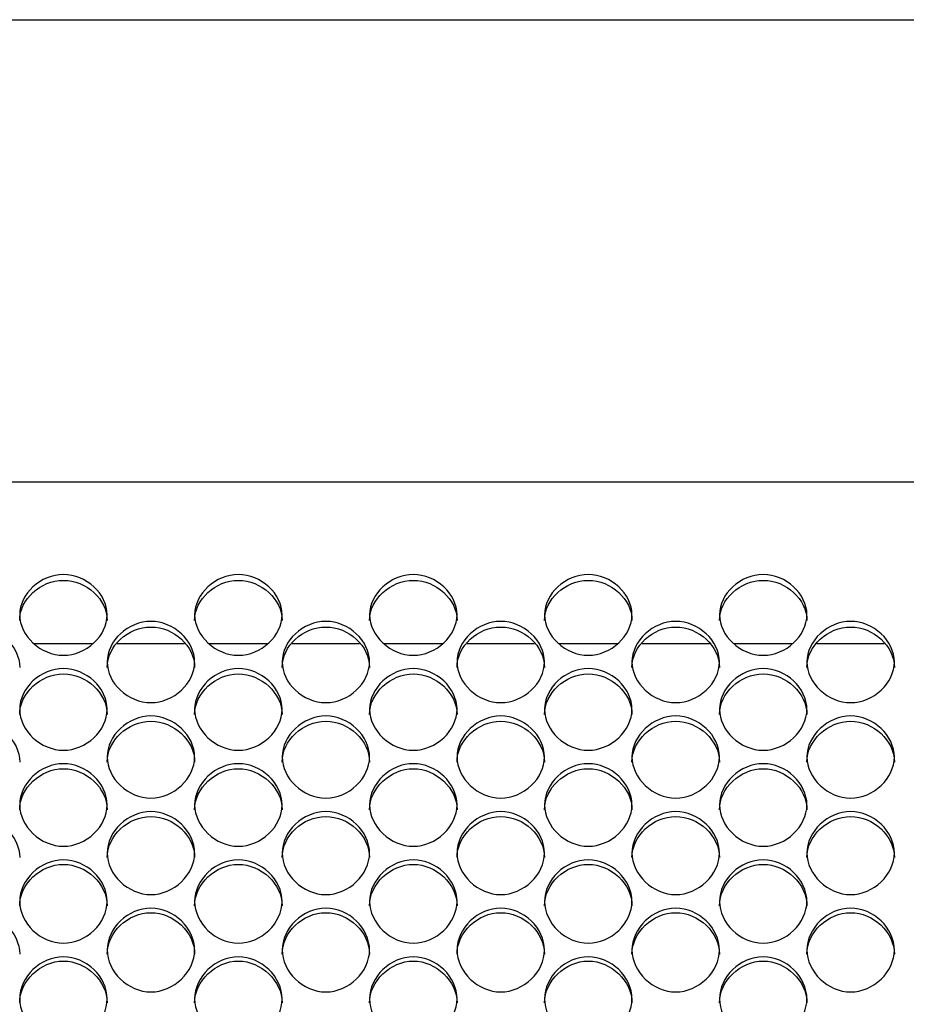
# Model space of a CAD drawing. Units: millimetres. Extents: x 43 to 240, y 48 to 199.
# Drawn here: x 108 to 110, y 98 to 101 of the extents above; entities that cross this region are included whole.
import ezdxf

# ---------------------------------------------------------------- set-up
doc = ezdxf.new("R2010")
doc.units = ezdxf.units.MM
for name, color, linetype in [('5312270', 7, 'Continuous'), ('6021690', 7, 'Continuous'), ('6022390', 7, 'Continuous'), ('Default', 7, 'Continuous')]:
    doc.layers.add(name, color=color, linetype=linetype)

# ---------------------------------------------------------------- blocks, each defined once
blk = doc.blocks.new('SE3')
at = {"layer": '5312270', "color": 7, "linetype": 'Continuous'}
for p, q in [((111.1183, 99.1915), (83.7808, 99.1915)), ((107.7376, 98.684), (107.9239, 98.684)), ((108, 98.684), (108.2116, 98.684)), ((108.2876, 98.684), (108.4739, 98.684)), ((108.55, 98.684), (108.7616, 98.684)), ((108.8376, 98.684), (109.0239, 98.684)), ((109.1, 98.684), (109.3116, 98.684)), ((109.3876, 98.684), (109.5739, 98.684)), ((109.65, 98.684), (109.8616, 98.684)), ((109.9376, 98.684), (110.1239, 98.684)), ((110.2, 98.684), (110.4116, 98.684))]:
    blk.add_line(p, q, dxfattribs=at)
for points, knots in [([(107.6933, 98.7742), (107.6933, 98.8066), (107.7255, 98.8711), (107.8308, 98.9157), (107.9361, 98.8711), (107.9844, 98.7743), (107.9361, 98.677), (107.8308, 98.6319), (107.7255, 98.677), (107.6933, 98.7418), (107.6933, 98.7742)], [0, 0, 0, 0, 0.125103, 0.25, 0.374897, 0.5, 0.625103, 0.75, 0.874897, 1, 1, 1, 1]), ([(108.2433, 98.7742), (108.2433, 98.8066), (108.2755, 98.8711), (108.3808, 98.9157), (108.4861, 98.8711), (108.5344, 98.7743), (108.4861, 98.677), (108.3808, 98.6319), (108.2755, 98.677), (108.2433, 98.7418), (108.2433, 98.7742)], [0, 0, 0, 0, 0.125103, 0.25, 0.374897, 0.5, 0.625103, 0.75, 0.874897, 1, 1, 1, 1]), ([(108.7933, 98.7742), (108.7933, 98.8066), (108.8255, 98.8711), (108.9308, 98.9157), (109.0361, 98.8711), (109.0844, 98.7743), (109.0361, 98.677), (108.9308, 98.6319), (108.8255, 98.677), (108.7933, 98.7418), (108.7933, 98.7742)], [0, 0, 0, 0, 0.125103, 0.25, 0.374897, 0.5, 0.625103, 0.75, 0.874897, 1, 1, 1, 1]), ([(109.3433, 98.7742), (109.3433, 98.8066), (109.3755, 98.8711), (109.4808, 98.9157), (109.5861, 98.8711), (109.6344, 98.7743), (109.5861, 98.677), (109.4808, 98.6319), (109.3755, 98.677), (109.3433, 98.7418), (109.3433, 98.7742)], [0, 0, 0, 0, 0.125103, 0.25, 0.374897, 0.5, 0.625103, 0.75, 0.874897, 1, 1, 1, 1]), ([(109.8933, 98.7742), (109.8933, 98.8066), (109.9255, 98.8711), (110.0308, 98.9157), (110.1361, 98.8711), (110.1844, 98.7743), (110.1361, 98.677), (110.0308, 98.6319), (109.9255, 98.677), (109.8933, 98.7418), (109.8933, 98.7742)], [0, 0, 0, 0, 0.125103, 0.25, 0.374897, 0.5, 0.625103, 0.75, 0.874897, 1, 1, 1, 1]), ([(107.6933, 98.7565), (107.6933, 98.8227), (107.7588, 98.8826), (107.9028, 98.8826), (107.9683, 98.8227), (107.9683, 98.7565)], [0, 0, 0, 0, 0.25, 0.25, 0.5, 0.5, 0.5, 0.5]), ([(108.2433, 98.7565), (108.2433, 98.8227), (108.3088, 98.8826), (108.4528, 98.8826), (108.5183, 98.8227), (108.5183, 98.7565)], [0, 0, 0, 0, 0.25, 0.25, 0.5, 0.5, 0.5, 0.5]), ([(108.7933, 98.7565), (108.7933, 98.8227), (108.8588, 98.8826), (109.0028, 98.8826), (109.0683, 98.8227), (109.0683, 98.7565)], [0, 0, 0, 0, 0.25, 0.25, 0.5, 0.5, 0.5, 0.5]), ([(109.3433, 98.7565), (109.3433, 98.8227), (109.4088, 98.8826), (109.5528, 98.8826), (109.6183, 98.8227), (109.6183, 98.7565)], [0, 0, 0, 0, 0.25, 0.25, 0.5, 0.5, 0.5, 0.5]), ([(109.8933, 98.7565), (109.8933, 98.8227), (109.9588, 98.8826), (110.1028, 98.8826), (110.1683, 98.8227), (110.1683, 98.7565)], [0, 0, 0, 0, 0.25, 0.25, 0.5, 0.5, 0.5, 0.5]), ([(107.4183, 98.6089), (107.4183, 98.6755), (107.4838, 98.7358), (107.6278, 98.7358), (107.6933, 98.6755), (107.6933, 98.6089)], [0, 0, 0, 0, 0.25, 0.25, 0.5, 0.5, 0.5, 0.5]), ([(107.9683, 98.626), (107.9683, 98.6586), (108.0005, 98.7235), (108.1058, 98.7683), (108.2111, 98.7235), (108.2594, 98.6261), (108.2111, 98.5282), (108.1058, 98.4829), (108.0005, 98.5282), (107.9683, 98.5934), (107.9683, 98.626)], [0, 0, 0, 0, 0.125103, 0.25, 0.374897, 0.5, 0.625103, 0.75, 0.874897, 1, 1, 1, 1]), ([(107.9683, 98.6089), (107.9683, 98.6755), (108.0338, 98.7358), (108.1778, 98.7358), (108.2433, 98.6755), (108.2433, 98.6089)], [0, 0, 0, 0, 0.25, 0.25, 0.5, 0.5, 0.5, 0.5]), ([(108.5183, 98.626), (108.5183, 98.6586), (108.5505, 98.7235), (108.6558, 98.7683), (108.7611, 98.7235), (108.8094, 98.6261), (108.7611, 98.5282), (108.6558, 98.4829), (108.5505, 98.5282), (108.5183, 98.5934), (108.5183, 98.626)], [0, 0, 0, 0, 0.125103, 0.25, 0.374897, 0.5, 0.625103, 0.75, 0.874897, 1, 1, 1, 1]), ([(108.5183, 98.6089), (108.5183, 98.6755), (108.5838, 98.7358), (108.7278, 98.7358), (108.7933, 98.6755), (108.7933, 98.6089)], [0, 0, 0, 0, 0.25, 0.25, 0.5, 0.5, 0.5, 0.5]), ([(109.0683, 98.626), (109.0683, 98.6586), (109.1005, 98.7235), (109.2058, 98.7683), (109.3111, 98.7235), (109.3594, 98.6261), (109.3111, 98.5282), (109.2058, 98.4829), (109.1005, 98.5282), (109.0683, 98.5934), (109.0683, 98.626)], [0, 0, 0, 0, 0.125103, 0.25, 0.374897, 0.5, 0.625103, 0.75, 0.874897, 1, 1, 1, 1]), ([(109.0683, 98.6089), (109.0683, 98.6755), (109.1338, 98.7358), (109.2778, 98.7358), (109.3433, 98.6755), (109.3433, 98.6089)], [0, 0, 0, 0, 0.25, 0.25, 0.5, 0.5, 0.5, 0.5]), ([(109.6183, 98.626), (109.6183, 98.6586), (109.6505, 98.7235), (109.7558, 98.7683), (109.8611, 98.7235), (109.9094, 98.6261), (109.8611, 98.5282), (109.7558, 98.4829), (109.6505, 98.5282), (109.6183, 98.5934), (109.6183, 98.626)], [0, 0, 0, 0, 0.125103, 0.25, 0.374897, 0.5, 0.625103, 0.75, 0.874897, 1, 1, 1, 1]), ([(109.6183, 98.6089), (109.6183, 98.6755), (109.6838, 98.7358), (109.8278, 98.7358), (109.8933, 98.6755), (109.8933, 98.6089)], [0, 0, 0, 0, 0.25, 0.25, 0.5, 0.5, 0.5, 0.5]), ([(110.1683, 98.626), (110.1683, 98.6586), (110.2005, 98.7235), (110.3058, 98.7683), (110.4111, 98.7235), (110.4594, 98.6261), (110.4111, 98.5282), (110.3058, 98.4829), (110.2005, 98.5282), (110.1683, 98.5934), (110.1683, 98.626)], [0, 0, 0, 0, 0.125103, 0.25, 0.374897, 0.5, 0.625103, 0.75, 0.874897, 1, 1, 1, 1]), ([(110.1683, 98.6089), (110.1683, 98.6755), (110.2338, 98.7358), (110.3778, 98.7358), (110.4433, 98.6755), (110.4433, 98.6089)], [0, 0, 0, 0, 0.25, 0.25, 0.5, 0.5, 0.5, 0.5]), ([(107.6933, 98.477), (107.6933, 98.5097), (107.7255, 98.575), (107.8308, 98.6201), (107.9361, 98.575), (107.9844, 98.477), (107.9361, 98.3786), (107.8308, 98.333), (107.7255, 98.3786), (107.6933, 98.4442), (107.6933, 98.477)], [0, 0, 0, 0, 0.125103, 0.25, 0.374897, 0.5, 0.625103, 0.75, 0.874897, 1, 1, 1, 1]), ([(107.6933, 98.4605), (107.6933, 98.5274), (107.7588, 98.5881), (107.9028, 98.5881), (107.9683, 98.5274), (107.9683, 98.4605)], [0, 0, 0, 0, 0.25, 0.25, 0.5, 0.5, 0.5, 0.5]), ([(108.2433, 98.477), (108.2433, 98.5097), (108.2755, 98.575), (108.3808, 98.6201), (108.4861, 98.575), (108.5344, 98.477), (108.4861, 98.3786), (108.3808, 98.333), (108.2755, 98.3786), (108.2433, 98.4442), (108.2433, 98.477)], [0, 0, 0, 0, 0.125103, 0.25, 0.374897, 0.5, 0.625103, 0.75, 0.874897, 1, 1, 1, 1]), ([(108.2433, 98.4605), (108.2433, 98.5274), (108.3088, 98.5881), (108.4528, 98.5881), (108.5183, 98.5274), (108.5183, 98.4605)], [0, 0, 0, 0, 0.25, 0.25, 0.5, 0.5, 0.5, 0.5]), ([(108.7933, 98.477), (108.7933, 98.5097), (108.8255, 98.575), (108.9308, 98.6201), (109.0361, 98.575), (109.0844, 98.477), (109.0361, 98.3786), (108.9308, 98.333), (108.8255, 98.3786), (108.7933, 98.4442), (108.7933, 98.477)], [0, 0, 0, 0, 0.125103, 0.25, 0.374897, 0.5, 0.625103, 0.75, 0.874897, 1, 1, 1, 1]), ([(108.7933, 98.4605), (108.7933, 98.5274), (108.8588, 98.5881), (109.0028, 98.5881), (109.0683, 98.5274), (109.0683, 98.4605)], [0, 0, 0, 0, 0.25, 0.25, 0.5, 0.5, 0.5, 0.5]), ([(109.3433, 98.477), (109.3433, 98.5097), (109.3755, 98.575), (109.4808, 98.6201), (109.5861, 98.575), (109.6344, 98.477), (109.5861, 98.3786), (109.4808, 98.333), (109.3755, 98.3786), (109.3433, 98.4442), (109.3433, 98.477)], [0, 0, 0, 0, 0.125103, 0.25, 0.374897, 0.5, 0.625103, 0.75, 0.874897, 1, 1, 1, 1]), ([(109.3433, 98.4605), (109.3433, 98.5274), (109.4088, 98.5881), (109.5528, 98.5881), (109.6183, 98.5274), (109.6183, 98.4605)], [0, 0, 0, 0, 0.25, 0.25, 0.5, 0.5, 0.5, 0.5]), ([(109.8933, 98.477), (109.8933, 98.5097), (109.9255, 98.575), (110.0308, 98.6201), (110.1361, 98.575), (110.1844, 98.477), (110.1361, 98.3786), (110.0308, 98.333), (109.9255, 98.3786), (109.8933, 98.4442), (109.8933, 98.477)], [0, 0, 0, 0, 0.125103, 0.25, 0.374897, 0.5, 0.625103, 0.75, 0.874897, 1, 1, 1, 1]), ([(109.8933, 98.4605), (109.8933, 98.5274), (109.9588, 98.5881), (110.1028, 98.5881), (110.1683, 98.5274), (110.1683, 98.4605)], [0, 0, 0, 0, 0.25, 0.25, 0.5, 0.5, 0.5, 0.5]), ([(107.9683, 98.3271), (107.9683, 98.36), (108.0005, 98.4257), (108.1058, 98.471), (108.2111, 98.4257), (108.2594, 98.3271), (108.2111, 98.2282), (108.1058, 98.1824), (108.0005, 98.2282), (107.9683, 98.2941), (107.9683, 98.3271)], [0, 0, 0, 0, 0.125103, 0.25, 0.374897, 0.5, 0.625103, 0.75, 0.874897, 1, 1, 1, 1]), ([(108.5183, 98.3271), (108.5183, 98.36), (108.5505, 98.4257), (108.6558, 98.471), (108.7611, 98.4257), (108.8094, 98.3271), (108.7611, 98.2282), (108.6558, 98.1824), (108.5505, 98.2282), (108.5183, 98.2941), (108.5183, 98.3271)], [0, 0, 0, 0, 0.125103, 0.25, 0.374897, 0.5, 0.625103, 0.75, 0.874897, 1, 1, 1, 1]), ([(109.0683, 98.3271), (109.0683, 98.36), (109.1005, 98.4257), (109.2058, 98.471), (109.3111, 98.4257), (109.3594, 98.3271), (109.3111, 98.2282), (109.2058, 98.1824), (109.1005, 98.2282), (109.0683, 98.2941), (109.0683, 98.3271)], [0, 0, 0, 0, 0.125103, 0.25, 0.374897, 0.5, 0.625103, 0.75, 0.874897, 1, 1, 1, 1]), ([(109.6183, 98.3271), (109.6183, 98.36), (109.6505, 98.4257), (109.7558, 98.471), (109.8611, 98.4257), (109.9094, 98.3271), (109.8611, 98.2282), (109.7558, 98.1824), (109.6505, 98.2282), (109.6183, 98.2941), (109.6183, 98.3271)], [0, 0, 0, 0, 0.125103, 0.25, 0.374897, 0.5, 0.625103, 0.75, 0.874897, 1, 1, 1, 1]), ([(110.1683, 98.3271), (110.1683, 98.36), (110.2005, 98.4257), (110.3058, 98.471), (110.4111, 98.4257), (110.4594, 98.3271), (110.4111, 98.2282), (110.3058, 98.1824), (110.2005, 98.2282), (110.1683, 98.2941), (110.1683, 98.3271)], [0, 0, 0, 0, 0.125103, 0.25, 0.374897, 0.5, 0.625103, 0.75, 0.874897, 1, 1, 1, 1]), ([(107.4183, 98.3112), (107.4183, 98.3785), (107.4838, 98.4395), (107.6278, 98.4395), (107.6933, 98.3785), (107.6933, 98.3112)], [0, 0, 0, 0, 0.25, 0.25, 0.5, 0.5, 0.5, 0.5]), ([(107.9683, 98.3112), (107.9683, 98.3785), (108.0338, 98.4395), (108.1778, 98.4395), (108.2433, 98.3785), (108.2433, 98.3112)], [0, 0, 0, 0, 0.25, 0.25, 0.5, 0.5, 0.5, 0.5]), ([(108.5183, 98.3112), (108.5183, 98.3785), (108.5838, 98.4395), (108.7278, 98.4395), (108.7933, 98.3785), (108.7933, 98.3112)], [0, 0, 0, 0, 0.25, 0.25, 0.5, 0.5, 0.5, 0.5]), ([(109.0683, 98.3112), (109.0683, 98.3785), (109.1338, 98.4395), (109.2778, 98.4395), (109.3433, 98.3785), (109.3433, 98.3112)], [0, 0, 0, 0, 0.25, 0.25, 0.5, 0.5, 0.5, 0.5]), ([(109.6183, 98.3112), (109.6183, 98.3785), (109.6838, 98.4395), (109.8278, 98.4395), (109.8933, 98.3785), (109.8933, 98.3112)], [0, 0, 0, 0, 0.25, 0.25, 0.5, 0.5, 0.5, 0.5]), ([(110.1683, 98.3112), (110.1683, 98.3785), (110.2338, 98.4395), (110.3778, 98.4395), (110.4433, 98.3785), (110.4433, 98.3112)], [0, 0, 0, 0, 0.25, 0.25, 0.5, 0.5, 0.5, 0.5]), ([(107.6933, 98.1764), (107.6933, 98.2095), (107.7255, 98.2755), (107.8308, 98.3211), (107.9361, 98.2755), (107.9844, 98.1765), (107.9361, 98.077), (107.8308, 98.0309), (107.7255, 98.077), (107.6933, 98.1433), (107.6933, 98.1764)], [0, 0, 0, 0, 0.125103, 0.25, 0.374897, 0.5, 0.625103, 0.75, 0.874897, 1, 1, 1, 1]), ([(108.2433, 98.1764), (108.2433, 98.2095), (108.2755, 98.2755), (108.3808, 98.3211), (108.4861, 98.2755), (108.5344, 98.1765), (108.4861, 98.077), (108.3808, 98.0309), (108.2755, 98.077), (108.2433, 98.1433), (108.2433, 98.1764)], [0, 0, 0, 0, 0.125103, 0.25, 0.374897, 0.5, 0.625103, 0.75, 0.874897, 1, 1, 1, 1]), ([(108.7933, 98.1764), (108.7933, 98.2095), (108.8255, 98.2755), (108.9308, 98.3211), (109.0361, 98.2755), (109.0844, 98.1765), (109.0361, 98.077), (108.9308, 98.0309), (108.8255, 98.077), (108.7933, 98.1433), (108.7933, 98.1764)], [0, 0, 0, 0, 0.125103, 0.25, 0.374897, 0.5, 0.625103, 0.75, 0.874897, 1, 1, 1, 1]), ([(109.3433, 98.1764), (109.3433, 98.2095), (109.3755, 98.2755), (109.4808, 98.3211), (109.5861, 98.2755), (109.6344, 98.1765), (109.5861, 98.077), (109.4808, 98.0309), (109.3755, 98.077), (109.3433, 98.1433), (109.3433, 98.1764)], [0, 0, 0, 0, 0.125103, 0.25, 0.374897, 0.5, 0.625103, 0.75, 0.874897, 1, 1, 1, 1]), ([(109.8933, 98.1764), (109.8933, 98.2095), (109.9255, 98.2755), (110.0308, 98.3211), (110.1361, 98.2755), (110.1844, 98.1765), (110.1361, 98.077), (110.0308, 98.0309), (109.9255, 98.077), (109.8933, 98.1433), (109.8933, 98.1764)], [0, 0, 0, 0, 0.125103, 0.25, 0.374897, 0.5, 0.625103, 0.75, 0.874897, 1, 1, 1, 1]), ([(107.6933, 98.1611), (107.6933, 98.2288), (107.7588, 98.2901), (107.9028, 98.2901), (107.9683, 98.2288), (107.9683, 98.1611)], [0, 0, 0, 0, 0.25, 0.25, 0.5, 0.5, 0.5, 0.5]), ([(108.2433, 98.1611), (108.2433, 98.2288), (108.3088, 98.2901), (108.4528, 98.2901), (108.5183, 98.2288), (108.5183, 98.1611)], [0, 0, 0, 0, 0.25, 0.25, 0.5, 0.5, 0.5, 0.5]), ([(108.7933, 98.1611), (108.7933, 98.2288), (108.8588, 98.2901), (109.0028, 98.2901), (109.0683, 98.2288), (109.0683, 98.1611)], [0, 0, 0, 0, 0.25, 0.25, 0.5, 0.5, 0.5, 0.5]), ([(109.3433, 98.1611), (109.3433, 98.2288), (109.4088, 98.2901), (109.5528, 98.2901), (109.6183, 98.2288), (109.6183, 98.1611)], [0, 0, 0, 0, 0.25, 0.25, 0.5, 0.5, 0.5, 0.5]), ([(109.8933, 98.1611), (109.8933, 98.2288), (109.9588, 98.2901), (110.1028, 98.2901), (110.1683, 98.2288), (110.1683, 98.1611)], [0, 0, 0, 0, 0.25, 0.25, 0.5, 0.5, 0.5, 0.5]), ([(107.9683, 98.0249), (107.9683, 98.0582), (108.0005, 98.1246), (108.1058, 98.1704), (108.2111, 98.1246), (108.2594, 98.025), (108.2111, 97.9251), (108.1058, 97.8788), (108.0005, 97.9251), (107.9683, 97.9917), (107.9683, 98.0249)], [0, 0, 0, 0, 0.125103, 0.25, 0.374897, 0.5, 0.625103, 0.75, 0.874897, 1, 1, 1, 1]), ([(108.5183, 98.0249), (108.5183, 98.0582), (108.5505, 98.1246), (108.6558, 98.1704), (108.7611, 98.1246), (108.8094, 98.025), (108.7611, 97.9251), (108.6558, 97.8788), (108.5505, 97.9251), (108.5183, 97.9917), (108.5183, 98.0249)], [0, 0, 0, 0, 0.125103, 0.25, 0.374897, 0.5, 0.625103, 0.75, 0.874897, 1, 1, 1, 1]), ([(109.0683, 98.0249), (109.0683, 98.0582), (109.1005, 98.1246), (109.2058, 98.1704), (109.3111, 98.1246), (109.3594, 98.025), (109.3111, 97.9251), (109.2058, 97.8788), (109.1005, 97.9251), (109.0683, 97.9917), (109.0683, 98.0249)], [0, 0, 0, 0, 0.125103, 0.25, 0.374897, 0.5, 0.625103, 0.75, 0.874897, 1, 1, 1, 1]), ([(109.6183, 98.0249), (109.6183, 98.0582), (109.6505, 98.1246), (109.7558, 98.1704), (109.8611, 98.1246), (109.9094, 98.025), (109.8611, 97.9251), (109.7558, 97.8788), (109.6505, 97.9251), (109.6183, 97.9917), (109.6183, 98.0249)], [0, 0, 0, 0, 0.125103, 0.25, 0.374897, 0.5, 0.625103, 0.75, 0.874897, 1, 1, 1, 1]), ([(110.1683, 98.0249), (110.1683, 98.0582), (110.2005, 98.1246), (110.3058, 98.1704), (110.4111, 98.1246), (110.4594, 98.025), (110.4111, 97.9251), (110.3058, 97.8788), (110.2005, 97.9251), (110.1683, 97.9917), (110.1683, 98.0249)], [0, 0, 0, 0, 0.125103, 0.25, 0.374897, 0.5, 0.625103, 0.75, 0.874897, 1, 1, 1, 1]), ([(107.4183, 98.0103), (107.4183, 98.0783), (107.4838, 98.1399), (107.6278, 98.1399), (107.6933, 98.0783), (107.6933, 98.0103)], [0, 0, 0, 0, 0.25, 0.25, 0.5, 0.5, 0.5, 0.5]), ([(107.9683, 98.0103), (107.9683, 98.0783), (108.0338, 98.1399), (108.1778, 98.1399), (108.2433, 98.0783), (108.2433, 98.0103)], [0, 0, 0, 0, 0.25, 0.25, 0.5, 0.5, 0.5, 0.5]), ([(108.5183, 98.0103), (108.5183, 98.0783), (108.5838, 98.1399), (108.7278, 98.1399), (108.7933, 98.0783), (108.7933, 98.0103)], [0, 0, 0, 0, 0.25, 0.25, 0.5, 0.5, 0.5, 0.5]), ([(109.0683, 98.0103), (109.0683, 98.0783), (109.1338, 98.1399), (109.2778, 98.1399), (109.3433, 98.0783), (109.3433, 98.0103)], [0, 0, 0, 0, 0.25, 0.25, 0.5, 0.5, 0.5, 0.5]), ([(109.6183, 98.0103), (109.6183, 98.0783), (109.6838, 98.1399), (109.8278, 98.1399), (109.8933, 98.0783), (109.8933, 98.0103)], [0, 0, 0, 0, 0.25, 0.25, 0.5, 0.5, 0.5, 0.5]), ([(110.1683, 98.0103), (110.1683, 98.0783), (110.2338, 98.1399), (110.3778, 98.1399), (110.4433, 98.0783), (110.4433, 98.0103)], [0, 0, 0, 0, 0.25, 0.25, 0.5, 0.5, 0.5, 0.5]), ([(107.6933, 97.8728), (107.6933, 97.9062), (107.7255, 97.9729), (107.8308, 98.0189), (107.9361, 97.9729), (107.9844, 97.8728), (107.9361, 97.7724), (107.8308, 97.7259), (107.7255, 97.7724), (107.6933, 97.8393), (107.6933, 97.8728)], [0, 0, 0, 0, 0.125103, 0.25, 0.374897, 0.5, 0.625103, 0.75, 0.874897, 1, 1, 1, 1]), ([(107.6933, 97.8587), (107.6933, 97.9271), (107.7588, 97.989), (107.9028, 97.989), (107.9683, 97.9271), (107.9683, 97.8587)], [0, 0, 0, 0, 0.25, 0.25, 0.5, 0.5, 0.5, 0.5]), ([(108.2433, 97.8728), (108.2433, 97.9062), (108.2755, 97.9729), (108.3808, 98.0189), (108.4861, 97.9729), (108.5344, 97.8728), (108.4861, 97.7724), (108.3808, 97.7259), (108.2755, 97.7724), (108.2433, 97.8393), (108.2433, 97.8728)], [0, 0, 0, 0, 0.125103, 0.25, 0.374897, 0.5, 0.625103, 0.75, 0.874897, 1, 1, 1, 1]), ([(108.2433, 97.8587), (108.2433, 97.9271), (108.3088, 97.989), (108.4528, 97.989), (108.5183, 97.9271), (108.5183, 97.8587)], [0, 0, 0, 0, 0.25, 0.25, 0.5, 0.5, 0.5, 0.5]), ([(108.7933, 97.8728), (108.7933, 97.9062), (108.8255, 97.9729), (108.9308, 98.0189), (109.0361, 97.9729), (109.0844, 97.8728), (109.0361, 97.7724), (108.9308, 97.7259), (108.8255, 97.7724), (108.7933, 97.8393), (108.7933, 97.8728)], [0, 0, 0, 0, 0.125103, 0.25, 0.374897, 0.5, 0.625103, 0.75, 0.874897, 1, 1, 1, 1]), ([(108.7933, 97.8587), (108.7933, 97.9271), (108.8588, 97.989), (109.0028, 97.989), (109.0683, 97.9271), (109.0683, 97.8587)], [0, 0, 0, 0, 0.25, 0.25, 0.5, 0.5, 0.5, 0.5]), ([(109.3433, 97.8728), (109.3433, 97.9062), (109.3755, 97.9729), (109.4808, 98.0189), (109.5861, 97.9729), (109.6344, 97.8728), (109.5861, 97.7724), (109.4808, 97.7259), (109.3755, 97.7724), (109.3433, 97.8393), (109.3433, 97.8728)], [0, 0, 0, 0, 0.125103, 0.25, 0.374897, 0.5, 0.625103, 0.75, 0.874897, 1, 1, 1, 1]), ([(109.3433, 97.8587), (109.3433, 97.9271), (109.4088, 97.989), (109.5528, 97.989), (109.6183, 97.9271), (109.6183, 97.8587)], [0, 0, 0, 0, 0.25, 0.25, 0.5, 0.5, 0.5, 0.5]), ([(109.8933, 97.8728), (109.8933, 97.9062), (109.9255, 97.9729), (110.0308, 98.0189), (110.1361, 97.9729), (110.1844, 97.8728), (110.1361, 97.7724), (110.0308, 97.7259), (109.9255, 97.7724), (109.8933, 97.8393), (109.8933, 97.8728)], [0, 0, 0, 0, 0.125103, 0.25, 0.374897, 0.5, 0.625103, 0.75, 0.874897, 1, 1, 1, 1]), ([(109.8933, 97.8587), (109.8933, 97.9271), (109.9588, 97.989), (110.1028, 97.989), (110.1683, 97.9271), (110.1683, 97.8587)], [0, 0, 0, 0, 0.25, 0.25, 0.5, 0.5, 0.5, 0.5]), ([(107.4183, 97.7064), (107.4183, 97.7751), (107.4838, 97.8373), (107.6278, 97.8373), (107.6933, 97.7751), (107.6933, 97.7064)], [0, 0, 0, 0, 0.25, 0.25, 0.5, 0.5, 0.5, 0.5]), ([(107.9683, 97.7199), (107.9683, 97.7534), (108.0005, 97.8204), (108.1058, 97.8667), (108.2111, 97.8204), (108.2594, 97.7199), (108.2111, 97.6191), (108.1058, 97.5724), (108.0005, 97.6191), (107.9683, 97.6863), (107.9683, 97.7199)], [0, 0, 0, 0, 0.125103, 0.25, 0.374897, 0.5, 0.625103, 0.75, 0.874897, 1, 1, 1, 1]), ([(107.9683, 97.7064), (107.9683, 97.7751), (108.0338, 97.8373), (108.1778, 97.8373), (108.2433, 97.7751), (108.2433, 97.7064)], [0, 0, 0, 0, 0.25, 0.25, 0.5, 0.5, 0.5, 0.5]), ([(108.5183, 97.7199), (108.5183, 97.7534), (108.5505, 97.8204), (108.6558, 97.8667), (108.7611, 97.8204), (108.8094, 97.7199), (108.7611, 97.6191), (108.6558, 97.5724), (108.5505, 97.6191), (108.5183, 97.6863), (108.5183, 97.7199)], [0, 0, 0, 0, 0.125103, 0.25, 0.374897, 0.5, 0.625103, 0.75, 0.874897, 1, 1, 1, 1]), ([(108.5183, 97.7064), (108.5183, 97.7751), (108.5838, 97.8373), (108.7278, 97.8373), (108.7933, 97.7751), (108.7933, 97.7064)], [0, 0, 0, 0, 0.25, 0.25, 0.5, 0.5, 0.5, 0.5]), ([(109.0683, 97.7199), (109.0683, 97.7534), (109.1005, 97.8204), (109.2058, 97.8667), (109.3111, 97.8204), (109.3594, 97.7199), (109.3111, 97.6191), (109.2058, 97.5724), (109.1005, 97.6191), (109.0683, 97.6863), (109.0683, 97.7199)], [0, 0, 0, 0, 0.125103, 0.25, 0.374897, 0.5, 0.625103, 0.75, 0.874897, 1, 1, 1, 1]), ([(109.0683, 97.7064), (109.0683, 97.7751), (109.1338, 97.8373), (109.2778, 97.8373), (109.3433, 97.7751), (109.3433, 97.7064)], [0, 0, 0, 0, 0.25, 0.25, 0.5, 0.5, 0.5, 0.5]), ([(109.6183, 97.7199), (109.6183, 97.7534), (109.6505, 97.8204), (109.7558, 97.8667), (109.8611, 97.8204), (109.9094, 97.7199), (109.8611, 97.6191), (109.7558, 97.5724), (109.6505, 97.6191), (109.6183, 97.6863), (109.6183, 97.7199)], [0, 0, 0, 0, 0.125103, 0.25, 0.374897, 0.5, 0.625103, 0.75, 0.874897, 1, 1, 1, 1]), ([(109.6183, 97.7064), (109.6183, 97.7751), (109.6838, 97.8373), (109.8278, 97.8373), (109.8933, 97.7751), (109.8933, 97.7064)], [0, 0, 0, 0, 0.25, 0.25, 0.5, 0.5, 0.5, 0.5]), ([(110.1683, 97.7199), (110.1683, 97.7534), (110.2005, 97.8204), (110.3058, 97.8667), (110.4111, 97.8204), (110.4594, 97.7199), (110.4111, 97.6191), (110.3058, 97.5724), (110.2005, 97.6191), (110.1683, 97.6863), (110.1683, 97.7199)], [0, 0, 0, 0, 0.125103, 0.25, 0.374897, 0.5, 0.625103, 0.75, 0.874897, 1, 1, 1, 1]), ([(110.1683, 97.7064), (110.1683, 97.7751), (110.2338, 97.8373), (110.3778, 97.8373), (110.4433, 97.7751), (110.4433, 97.7064)], [0, 0, 0, 0, 0.25, 0.25, 0.5, 0.5, 0.5, 0.5]), ([(107.6933, 97.5663), (107.6933, 97.6), (107.7255, 97.6673), (107.8308, 97.7138), (107.9361, 97.6673), (107.9844, 97.5663), (107.9361, 97.4651), (107.8308, 97.4182), (107.7255, 97.4651), (107.6933, 97.5326), (107.6933, 97.5663)], [0, 0, 0, 0, 0.125103, 0.25, 0.374897, 0.5, 0.625103, 0.75, 0.874897, 1, 1, 1, 1]), ([(107.6933, 97.5535), (107.6933, 97.6224), (107.7588, 97.685), (107.9028, 97.685), (107.9683, 97.6224), (107.9683, 97.5535)], [0, 0, 0, 0, 0.25, 0.25, 0.5, 0.5, 0.5, 0.5]), ([(108.2433, 97.5663), (108.2433, 97.6), (108.2755, 97.6673), (108.3808, 97.7138), (108.4861, 97.6673), (108.5344, 97.5663), (108.4861, 97.4651), (108.3808, 97.4182), (108.2755, 97.4651), (108.2433, 97.5326), (108.2433, 97.5663)], [0, 0, 0, 0, 0.125103, 0.25, 0.374897, 0.5, 0.625103, 0.75, 0.874897, 1, 1, 1, 1]), ([(108.2433, 97.5535), (108.2433, 97.6224), (108.3088, 97.685), (108.4528, 97.685), (108.5183, 97.6224), (108.5183, 97.5535)], [0, 0, 0, 0, 0.25, 0.25, 0.5, 0.5, 0.5, 0.5]), ([(108.7933, 97.5663), (108.7933, 97.6), (108.8255, 97.6673), (108.9308, 97.7138), (109.0361, 97.6673), (109.0844, 97.5663), (109.0361, 97.4651), (108.9308, 97.4182), (108.8255, 97.4651), (108.7933, 97.5326), (108.7933, 97.5663)], [0, 0, 0, 0, 0.125103, 0.25, 0.374897, 0.5, 0.625103, 0.75, 0.874897, 1, 1, 1, 1]), ([(108.7933, 97.5535), (108.7933, 97.6224), (108.8588, 97.685), (109.0028, 97.685), (109.0683, 97.6224), (109.0683, 97.5535)], [0, 0, 0, 0, 0.25, 0.25, 0.5, 0.5, 0.5, 0.5]), ([(109.3433, 97.5663), (109.3433, 97.6), (109.3755, 97.6673), (109.4808, 97.7138), (109.5861, 97.6673), (109.6344, 97.5663), (109.5861, 97.4651), (109.4808, 97.4182), (109.3755, 97.4651), (109.3433, 97.5326), (109.3433, 97.5663)], [0, 0, 0, 0, 0.125103, 0.25, 0.374897, 0.5, 0.625103, 0.75, 0.874897, 1, 1, 1, 1]), ([(109.3433, 97.5535), (109.3433, 97.6224), (109.4088, 97.685), (109.5528, 97.685), (109.6183, 97.6224), (109.6183, 97.5535)], [0, 0, 0, 0, 0.25, 0.25, 0.5, 0.5, 0.5, 0.5]), ([(109.8933, 97.5663), (109.8933, 97.6), (109.9255, 97.6673), (110.0308, 97.7138), (110.1361, 97.6673), (110.1844, 97.5663), (110.1361, 97.4651), (110.0308, 97.4182), (109.9255, 97.4651), (109.8933, 97.5326), (109.8933, 97.5663)], [0, 0, 0, 0, 0.125103, 0.25, 0.374897, 0.5, 0.625103, 0.75, 0.874897, 1, 1, 1, 1]), ([(109.8933, 97.5535), (109.8933, 97.6224), (109.9588, 97.685), (110.1028, 97.685), (110.1683, 97.6224), (110.1683, 97.5535)], [0, 0, 0, 0, 0.25, 0.25, 0.5, 0.5, 0.5, 0.5])]:
    blk.add_open_spline(points, degree=3, knots=knots, dxfattribs=at)
at = {"layer": '6021690', "color": 7, "linetype": 'Continuous'}
blk.add_line((83.7808, 100.646), (193.4808, 100.646), dxfattribs=at)
at = {"layer": '6022390', "color": 7, "linetype": 'Continuous'}
blk.add_line((83.7808, 100.646), (193.4808, 100.646), dxfattribs=at)

msp = doc.modelspace()

# ---------------------------------------------------------------- block references
at = {"layer": 'Default'}
msp.add_blockref('SE3', (0, 0), dxfattribs=at)

doc.saveas('drawing.dxf')
